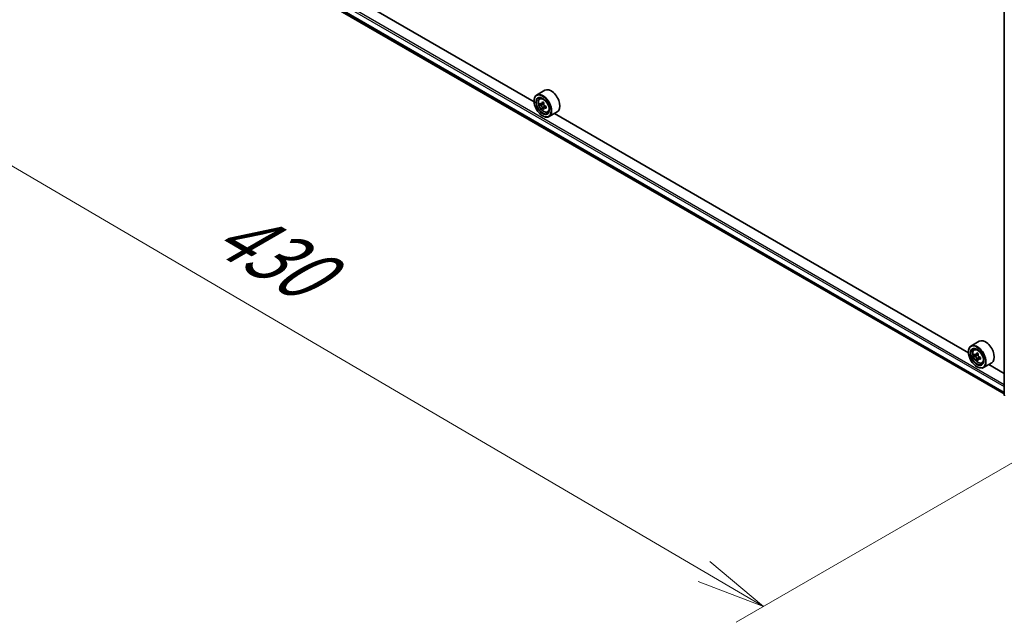
# Model space of a CAD drawing. Units: millimetres. Extents: x 36 to 10458, y 20 to 1987.
# Drawn here: x 97 to 187, y 475 to 530 of the extents above; entities that cross this region are included whole.
import ezdxf

# ---------------------------------------------------------------- set-up
doc = ezdxf.new("R2010")
doc.units = ezdxf.units.MM
doc.header["$LTSCALE"] = 2.5
doc.layers.get('Defpoints').update_dxf_attribs({"lineweight": 25})
for name, color, linetype, lineweight in [('Dimension (ISO)', 7, 'Continuous', 18), ('Visible (ISO)', 7, 'Continuous', 35), ('Visible Narrow (ISO)', 7, 'Continuous', 25)]:
    doc.layers.add(name, color=color, linetype=linetype, lineweight=lineweight)
doc.styles.add('Note Text (TK)', font='MS PGothic.ttf')
doc.dimstyles.new('Default - Method 1b (TK)', dxfattribs={"dimscale": 2.5, "dimtxt": 2.5, "dimasz": 2.5, "dimexe": 1, "dimexo": 1.5, "dimgap": 1, "dimtad": 1, "dimdsep": 46, "dimtxsty": 'Note Text (TK)', "dimblk": 'OPEN', "dimcen": 0.09, "dimdle": 5, "dimclrd": 100, "dimclre": 100, "dimclrt": 7, "dimadec": 1, "dimazin": 1, "dimtfac": 1, "dimtmove": 0, "dimatfit": 3, "dimldrblk": 'OPEN', "dimfxl": 1, "dimtolj": 1, "dimlwd": -1, "dimlwe": -1, "dimarcsym": 0})

# ---------------------------------------------------------------- blocks, each defined once
blk = doc.blocks.new('_Open')
at = {"color": 0, "linetype": 'ByBlock', "lineweight": -2}
for p, q in [((-1, 0.167), (0, 0)), ((-1, -0.167), (0, 0)), ((0, 0), (-1, 0))]:
    blk.add_line(p, q, dxfattribs=at)
blk = doc.blocks.new('*D22')
at = {"layer": 'Defpoints', "color": 0}
for p in [(99.571, 547.215), (195.887, 494.45), (164.829, 476.518)]:
    blk.add_point(p, dxfattribs=at)
at = {"layer": 'Dimension (ISO)', "color": 100}
for p, q in [((95.835, 545.058), (69.147, 529.649)), ((77.031, 527.929), (159.435, 479.677)), ((192.15, 492.293), (162.337, 475.08))]:
    blk.add_line(p, q, dxfattribs=at)
at = {"layer": 'Dimension (ISO)', "color": 100, "xscale": 6.25, "yscale": 6.25, "zscale": 6.25}
for p, rotation in [((71.638, 531.088), 149.6482070321266), ((164.829, 476.518), 329.6482070321267)]:
    blk.add_blockref('_Open', p, dxfattribs=dict(at, rotation=rotation))
at = {"layer": 'Dimension (ISO)', "color": 7, "insert": (115.792, 511.085), "char_height": 6.25, "attachment_point": 4, "rotation": 329.64821, "style": 'Note Text (TK)'}
blk.add_mtext('\\A1;{\\Q29.648;\\W0.819;\\H0.816x;430}', dxfattribs=at)

msp = doc.modelspace()

# ---------------------------------------------------------------- linework, layer by layer
at = {"layer": 'Visible (ISO)'}
for p, q in [((103.2696, 543.8663), (186.625, 495.7411)), ((144.0513, 522.1809), (106.5596, 543.8267)), ((186.625, 495.656), (186.625, 531.9954)), ((145.0336, 523.2201), (144.2823, 522.7863)), ((144.5594, 522.4547), (144.6636, 522.5462)), ((144.0493, 522.2458), (144.0493, 522.2713)), ((144.7248, 521.982), (144.594, 521.9065)), ((144.938, 522.0963), (144.7512, 521.9885)), ((144.7861, 522.0086), (144.8807, 521.954)), ((144.932, 521.6232), (144.8012, 521.5477)), ((145.1376, 521.7506), (144.9508, 521.6428)), ((144.9857, 521.7722), (144.9857, 521.6629)), ((144.8227, 520.9063), (144.8448, 520.8935)), ((145.2586, 521.2436), (145.39, 521.288)), ((146.1586, 521.2715), (145.4073, 520.8378)), ((183.3841, 499.4721), (145.8924, 521.1179)), ((184.3664, 500.5113), (183.6151, 500.0775)), ((183.3821, 499.537), (183.3821, 499.5625)), ((183.8922, 499.7458), (183.9964, 499.8374)), ((184.0554, 499.2739), (183.9265, 499.1994)), ((184.2724, 499.3884), (184.0849, 499.2802)), ((184.1202, 499.3006), (184.2132, 499.2463)), ((184.2657, 498.9168), (184.1326, 498.84)), ((184.4688, 499.0409), (184.2828, 498.9335)), ((184.3176, 499.0643), (184.3172, 498.9534)), ((184.5914, 498.5348), (184.7228, 498.5792)), ((185.4914, 498.5627), (184.7401, 498.129)), ((186.625, 497.6009), (185.2253, 498.4091)), ((184.1555, 498.1975), (184.1776, 498.1847))]:
    msp.add_line(p, q, dxfattribs=at)
msp.add_arc((186.7188, 495.656), 0.0938, 180, 231.051724, dxfattribs=at)
for centre, major_axis, ratio, start_param, end_param in [((145.5961, 522.2458), (0.5625, -0.9743), 0.5773503, 0, 3.1415927), ((144.8448, 521.8121), (0.5625, -0.9743), 0.5773503, 5.4977871, 10.2101761), ((144.8448, 521.8121), (0.4062, -0.7036), 0.5773503, 2.375245, 7.049533), ((146.1756, 522.8993), (-1.1194, -1.9389), 0.5773503, 5.4541541, 5.5414202), ((146.4518, 522.8196), (-2.2706, 0), 0.5773503, 0.6124987, 0.6768001), ((146.4518, 522.6601), (2.2706, 0), 0.5773503, 3.7540914, 3.8183927), ((146.3827, 522.7797), (-1.1353, -1.9664), 0.5773503, 5.3248877, 5.3891891), ((146.3827, 522.7797), (-1.1353, -1.9664), 0.5773503, 5.6063852, 5.6706866), ((146.4518, 523.0588), (-2.2388, 0), 0.5773503, 0.7417651, 0.8290312), ((144.8807, 521.8328), (0.0742, -0.1286), 0.5773503, 1.7950624, 2.3561945), ((146.5209, 522.7), (1.1353, 1.9664), 0.5773503, 2.1832951, 2.2475964), ((146.5209, 522.7), (1.1353, 1.9664), 0.5773503, 2.4647926, 2.5290939), ((144.8807, 521.8328), (0.0742, -0.1286), 0.5773503, 0.7853982, 1.3465303), ((146.4518, 522.8196), (-2.2706, 0), 0.5773503, 0.8939962, 0.9582976), ((146.4518, 522.6601), (2.2706, 0), 0.5773503, 4.0355889, 4.0998903), ((146.728, 522.5804), (1.1194, 1.9389), 0.5773503, 2.3125614, 2.3998276), ((146.4518, 522.4209), (2.2388, 0), 0.5773503, 3.8833577, 3.9706239), ((184.1776, 499.1033), (0.5625, -0.9743), 0.5773503, 5.4977871, 10.2101761), ((184.9289, 499.537), (0.5625, -0.9743), 0.5773503, 0, 3.1415927), ((184.1776, 499.1033), (0.4062, -0.7036), 0.5773503, 2.375245, 7.049533), ((185.5084, 500.1921), (-1.1275, -1.9342), 0.5745609, 5.4565524, 5.5438185), ((185.7849, 500.1106), (-2.2705, 0.0095), 0.5801263, 0.6149203, 0.6792216), ((185.7156, 500.0713), (-1.1435, -1.9616), 0.5745609, 5.327286, 5.3915874), ((185.7859, 500.3492), (-2.2388, 0.0094), 0.5801263, 0.7441866, 0.8314528), ((185.8537, 499.9908), (1.1435, 1.9616), 0.5745609, 2.1856934, 2.2499947), ((185.7843, 499.9515), (2.2705, -0.0095), 0.5801263, 3.7565129, 3.8208143), ((185.7156, 500.0713), (-1.1435, -1.9616), 0.5745609, 5.6087835, 5.6730849), ((185.7833, 499.7129), (2.2388, -0.0094), 0.5801263, 3.8857793, 3.9730454), ((184.2127, 499.1254), (0.0742, -0.1286), 0.5773503, 1.7826456, 2.3513747), ((185.8537, 499.9908), (1.1435, 1.9616), 0.5745609, 2.4671909, 2.5314922), ((184.2127, 499.1254), (0.0742, -0.1286), 0.5773503, 0.7805784, 1.3344379), ((185.7843, 499.9515), (2.2705, -0.0095), 0.5801263, 4.0380104, 4.1023118), ((185.7849, 500.1106), (-2.2705, 0.0095), 0.5801263, 0.8964178, 0.9607191), ((186.0608, 499.8701), (1.1275, 1.9342), 0.5745609, 2.3149597, 2.4022259)]:
    msp.add_ellipse(centre, major_axis=major_axis, ratio=ratio, start_param=start_param, end_param=end_param, dxfattribs=at)
for centre, major_axis in [((144.8227, 521.7993), (-0.5469, 0.9472)), ((144.8227, 521.7993), (0.4219, -0.7307)), ((184.1555, 499.0905), (-0.5469, 0.9472)), ((184.1555, 499.0905), (0.4219, -0.7307))]:
    msp.add_ellipse(centre, major_axis=major_axis, ratio=0.5773503, dxfattribs=at)
for points, knots in [([(144.5594, 522.4547), (144.5258, 522.4252), (144.4991, 522.3875), (144.4582, 522.2969), (144.4457, 522.2426), (144.4369, 522.122), (144.4419, 522.0551), (144.4692, 521.918), (144.4915, 521.8477), (144.5507, 521.7109), (144.5875, 521.6444), (144.672, 521.5213), (144.7197, 521.4647), (144.8221, 521.3665), (144.8767, 521.3251), (144.9886, 521.2625), (145.0458, 521.2412), (145.1556, 521.224), (145.2084, 521.227), (145.2573, 521.2431), (145.2579, 521.2434), (145.2586, 521.2436)], [2.4711378, 2.4711378, 2.4711378, 2.4711378, 2.749634, 2.749634, 3.0614528, 3.0614528, 3.3950878, 3.3950878, 3.7294293, 3.7294293, 4.0615117, 4.0615117, 4.3933663, 4.3933663, 4.7271971, 4.7271971, 5.0619213, 5.0619213, 5.3786181, 5.3786181, 5.3828439, 5.3828439, 5.3828439, 5.3828439]), ([(144.6817, 521.9986), (144.6934, 521.9902), (144.7062, 521.9844), (144.7304, 521.9808), (144.7419, 521.9831), (144.7605, 521.9939), (144.769, 522.0031), (144.7814, 522.0278), (144.7852, 522.0432), (144.7867, 522.0592)], [0, 0, 0, 0, 0.017936943, 0.017936943, 0.035873886, 0.035873886, 0.053810829, 0.053810829, 0.071747772, 0.071747772, 0.071747772, 0.071747772]), ([(144.7867, 521.6573), (144.7852, 521.6717), (144.7814, 521.6887), (144.769, 521.7238), (144.7605, 521.7419), (144.7419, 521.7742), (144.7304, 521.7906), (144.7062, 521.8189), (144.6934, 521.8307), (144.6817, 521.8391)], [0, 0, 0, 0, 0.017936943, 0.017936943, 0.035873886, 0.035873886, 0.053810829, 0.053810829, 0.071747772, 0.071747772, 0.071747772, 0.071747772]), ([(144.9248, 521.9794), (144.9234, 521.9635), (144.9247, 521.945), (144.9338, 521.908), (144.9415, 521.8894), (144.9601, 521.8571), (144.9724, 521.8412), (144.9999, 521.8148), (145.0152, 521.8044), (145.0297, 521.7977)], [0, 0, 0, 0, 0.017936943, 0.017936943, 0.035873886, 0.035873886, 0.053810829, 0.053810829, 0.071747772, 0.071747772, 0.071747772, 0.071747772]), ([(145.0297, 521.6382), (145.0152, 521.6449), (144.9999, 521.6493), (144.9724, 521.6509), (144.9601, 521.6482), (144.9415, 521.6374), (144.9338, 521.6286), (144.9247, 521.6059), (144.9234, 521.5919), (144.9248, 521.5776)], [0, 0, 0, 0, 0.017936943, 0.017936943, 0.035873886, 0.035873886, 0.053810829, 0.053810829, 0.071747772, 0.071747772, 0.071747772, 0.071747772]), ([(183.8922, 499.7458), (183.8586, 499.7164), (183.8319, 499.6787), (183.791, 499.5881), (183.7785, 499.5337), (183.7697, 499.4132), (183.7747, 499.3463), (183.802, 499.2092), (183.8243, 499.1389), (183.8835, 499.0021), (183.9203, 498.9356), (184.0048, 498.8125), (184.0525, 498.7559), (184.1549, 498.6577), (184.2095, 498.6163), (184.3214, 498.5536), (184.3787, 498.5324), (184.4884, 498.5152), (184.5412, 498.5182), (184.5901, 498.5343), (184.5907, 498.5346), (184.5914, 498.5348)], [5.6175502, 5.6175502, 5.6175502, 5.6175502, 5.8960464, 5.8960464, 6.2078653, 6.2078653, 6.5415002, 6.5415002, 6.8758417, 6.8758417, 7.2079242, 7.2079242, 7.5397787, 7.5397787, 7.8736096, 7.8736096, 8.2083337, 8.2083337, 8.5250305, 8.5250305, 8.5292563, 8.5292563, 8.5292563, 8.5292563]), ([(184.0149, 499.2905), (184.0266, 499.2821), (184.0394, 499.2762), (184.0637, 499.2725), (184.0751, 499.2746), (184.0939, 499.2853), (184.1024, 499.2944), (184.1149, 499.3189), (184.1188, 499.3343), (184.1203, 499.3503)], [0, 0, 0, 0, 0.017936943, 0.017936943, 0.035873886, 0.035873886, 0.053810829, 0.053810829, 0.071747772, 0.071747772, 0.071747772, 0.071747772]), ([(184.2584, 499.2698), (184.2569, 499.2538), (184.2582, 499.2354), (184.2672, 499.1984), (184.2748, 499.1798), (184.2934, 499.1474), (184.3056, 499.1314), (184.3331, 499.105), (184.3483, 499.0945), (184.3629, 499.0877)], [0, 0, 0, 0, 0.017936943, 0.017936943, 0.035873886, 0.035873886, 0.053810829, 0.053810829, 0.071747772, 0.071747772, 0.071747772, 0.071747772]), ([(184.1187, 498.9494), (184.1173, 498.9637), (184.1135, 498.9807), (184.1013, 499.0157), (184.0928, 499.0338), (184.0742, 499.0663), (184.0629, 499.0827), (184.0387, 499.1111), (184.0259, 499.123), (184.0142, 499.1315)], [0, 0, 0, 0, 0.017936943, 0.017936943, 0.035873886, 0.035873886, 0.053810829, 0.053810829, 0.071747772, 0.071747772, 0.071747772, 0.071747772]), ([(184.3622, 498.9286), (184.3477, 498.9354), (184.3324, 498.9399), (184.3048, 498.9417), (184.2925, 498.939), (184.2737, 498.9284), (184.266, 498.9197), (184.2568, 498.8971), (184.2554, 498.8832), (184.2568, 498.8689)], [0, 0, 0, 0, 0.017936943, 0.017936943, 0.035873886, 0.035873886, 0.053810829, 0.053810829, 0.071747772, 0.071747772, 0.071747772, 0.071747772])]:
    msp.add_open_spline(points, degree=3, knots=knots, dxfattribs=at)
at = {"layer": 'Visible Narrow (ISO)'}
for p, q in [((102.7277, 544.8653), (186.625, 496.4272)), ((186.625, 496.5803), (102.794, 544.9802)), ((186.625, 495.8844), (102.7277, 544.3225)), ((102.738, 544.2957), (186.625, 495.8635)), ((186.625, 495.7414), (103.2669, 543.8682)), ((144.6817, 521.8391), (144.8807, 521.954)), ((144.7867, 522.0592), (144.9022, 522.1259)), ((144.9857, 521.7722), (144.7867, 521.6573)), ((145.1453, 521.7049), (145.0297, 521.6382)), ((184.1203, 499.3503), (184.2353, 499.4167)), ((184.0142, 499.1315), (184.2132, 499.2463)), ((184.3176, 499.0643), (184.1187, 498.9494)), ((184.4783, 498.9956), (184.3622, 498.9286))]:
    msp.add_line(p, q, dxfattribs=at)
for centre, major_axis in [((144.9141, 521.8521), (0.3302, -0.5719)), ((184.2469, 499.1433), (-0.3302, 0.5719))]:
    msp.add_ellipse(centre, major_axis=major_axis, ratio=0.5773503, dxfattribs=at)
for centre, major_axis, start_param, end_param in [((144.9493, 521.8724), (-0.3519, 0.6096), 5.8594015, 6.3981286), ((144.9493, 521.8724), (0.3519, -0.6096), 6.168242, 6.7069691), ((184.2821, 499.1636), (-0.3519, 0.6096), 5.8594015, 6.3981286), ((184.2821, 499.1636), (0.3519, -0.6096), 6.168242, 6.7069691), ((186.7188, 495.656), (-0.0938, 0), 0, 0.7853982)]:
    msp.add_ellipse(centre, major_axis=major_axis, ratio=0.5773503, start_param=start_param, end_param=end_param, dxfattribs=at)

# ---------------------------------------------------------------- dimensions: what is measured, and where the dimension line sits
at = {"layer": 'Dimension (ISO)', "color": 100}
dim = msp.add_linear_dim(base=(164.8285, 476.5185), p1=(99.5713, 547.215), p2=(195.8868, 494.45), angle=149.648207, text='{\\Q29.648;\\W0.819;\\H0.816x;430}', dimstyle='Default - Method 1b (TK)', override={"dimgap": 1, "dimdec": 0, "dimlfac": 0.4, "dimtol": 0, "dimlim": 0, "dimtp": 0, "dimtm": 0, "dimtdec": 0, "dimtofl": 0, "dimatfit": 1}, dxfattribs=at)
dim.commit()
dim.dimension.update_dxf_attribs({"geometry": '*D22', "text_midpoint": (118.2333, 503.8031), "dimtype": 160})

doc.saveas('drawing.dxf')
